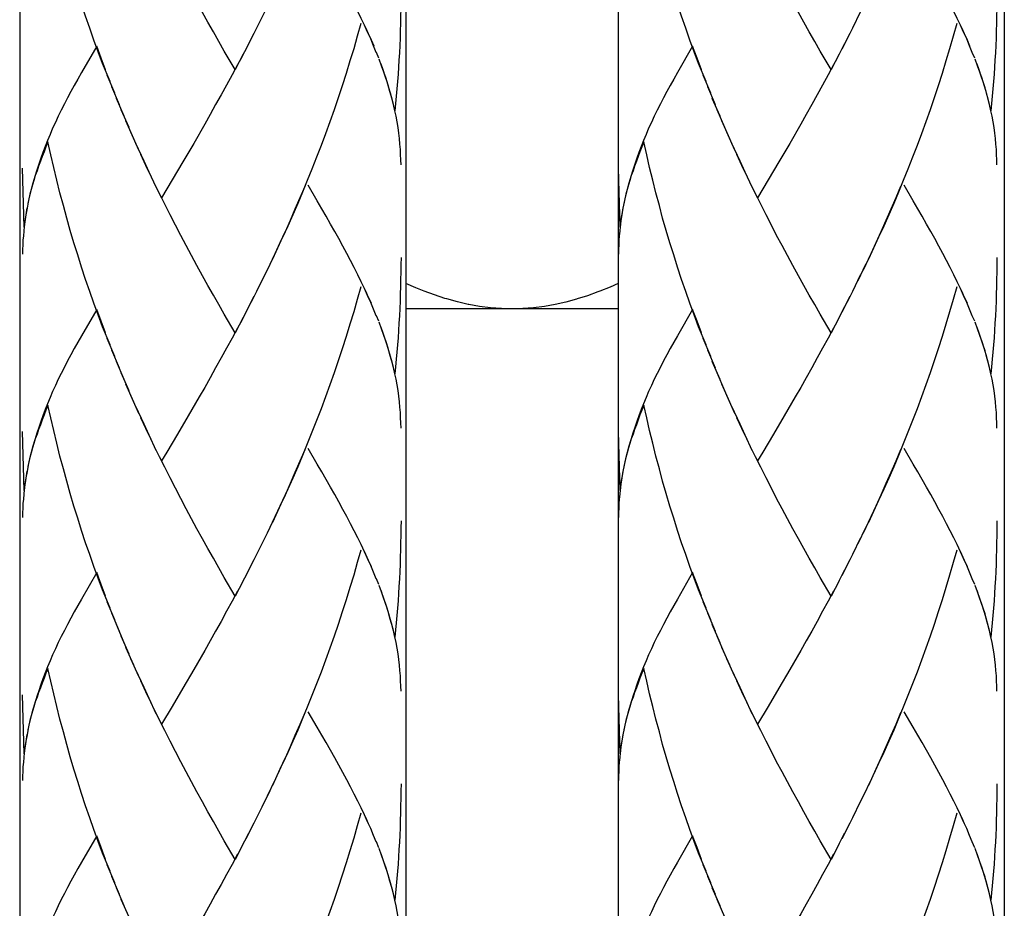
# Model space of a CAD drawing. Extents: x 150 to 435, y 246 to 664.
# Drawn here: x 252 to 270, y 447 to 464 of the extents above; entities that cross this region are included whole.
import ezdxf

# ---------------------------------------------------------------- set-up
doc = ezdxf.new("R2010")
doc.units = 0
doc.header["$MEASUREMENT"] = 0
doc.layers.add('KONTUR', color=7, linetype='CONTINUOUS')

# ---------------------------------------------------------------- blocks, each defined once
blk = doc.blocks.new('BLOCK_2')
at = {"layer": 'KONTUR', "color": 7}
for points in [[(251.573, 489.435), (251.573, 270.396)], [(258.648, 489.435), (258.648, 270.396)], [(262.539, 489.435), (262.539, 270.396)], [(269.614, 489.435), (269.614, 270.396)], [(260.593, 458.481), (260.4, 458.485), (260.199, 458.501), (260.001, 458.526), (259.802, 458.562), (259.789, 458.563), (259.593, 458.609), (259.398, 458.662), (259.363, 458.673), (259.172, 458.735), (258.982, 458.806), (258.832, 458.866), (258.648, 458.947)], [(262.539, 458.947), (262.39, 458.881), (262.203, 458.805), (262.167, 458.791), (261.979, 458.722), (261.785, 458.662), (261.773, 458.657), (261.579, 458.605), (261.383, 458.561), (261.187, 458.526), (260.986, 458.501), (260.795, 458.485), (260.593, 458.481)], [(262.539, 458.481), (258.648, 458.481)]]:
    blk.add_lwpolyline(points, dxfattribs=at)
blk = doc.blocks.new('BLOCK_3')
at = {"layer": 'KONTUR', "color": 7}
for points in [[(253.229, 462.646), (253.092, 462.975), (253.011, 463.192), (252.934, 463.407), (252.856, 463.624), (252.781, 463.844), (252.707, 464.068), (252.637, 464.288), (252.567, 464.518), (252.498, 464.741), (252.434, 464.971), (252.373, 465.2), (252.311, 465.429), (252.253, 465.663), (252.196, 465.896), (252.143, 466.127), (252.091, 466.363)], [(255.52, 462.866), (255.319, 463.205), (255.222, 463.38), (255.122, 463.557), (255.021, 463.732), (254.921, 463.915), (254.821, 464.097), (254.723, 464.279), (254.623, 464.462), (254.524, 464.651), (254.426, 464.841), (254.328, 465.03), (254.231, 465.223), (254.135, 465.417)], [(258.56, 464.245), (258.558, 464.109), (258.558, 463.979), (258.553, 463.844), (258.552, 463.711), (258.547, 463.578), (258.544, 463.444), (258.537, 463.307), (258.53, 463.174), (258.523, 463.041), (258.515, 462.909), (258.505, 462.779), (258.495, 462.646), (258.486, 462.512), (258.472, 462.38), (258.46, 462.244), (258.446, 462.111)], [(258.107, 463.181), (258.058, 463.3), (258.005, 463.427), (257.947, 463.552), (257.89, 463.678), (257.83, 463.803), (257.768, 463.932), (257.704, 464.062), (257.636, 464.191)], [(256.056, 463.918), (255.915, 463.624)], [(255.96, 463.721), (255.816, 463.431)], [(257.821, 463.71), (257.759, 463.479), (257.693, 463.247), (257.625, 463.024), (257.557, 462.795), (257.484, 462.571), (257.41, 462.35), (257.335, 462.128), (257.256, 461.911), (257.178, 461.689), (257.096, 461.474), (257.014, 461.258), (256.928, 461.043), (256.843, 460.832), (256.756, 460.619), (256.668, 460.411), (256.578, 460.205), (256.485, 459.998), (256.391, 459.793), (256.3, 459.595), (256.203, 459.39)], [(258.066, 463.295), (258.019, 463.405), (257.967, 463.519), (257.917, 463.63), (257.863, 463.74)], [(255.862, 463.527), (255.719, 463.241)], [(252.984, 463.295), (252.706, 462.81)], [(253.145, 462.864), (253.064, 463.077), (252.984, 463.295)], [(255.764, 463.334), (255.619, 463.052)], [(255.665, 463.146), (255.52, 462.866)], [(258.154, 463.076), (258.109, 463.181)], [(255.564, 462.953), (255.467, 462.769), (255.365, 462.583), (255.266, 462.405), (255.164, 462.223), (255.064, 462.043), (254.965, 461.866)], [(258.446, 462.111), (258.421, 462.228), (258.392, 462.344), (258.358, 462.463), (258.323, 462.583), (258.287, 462.7), (258.246, 462.818), (258.204, 462.936), (258.158, 463.059)], [(258.425, 462.223), (258.399, 462.326), (258.37, 462.435), (258.34, 462.534), (258.308, 462.641), (258.272, 462.748), (258.234, 462.859), (258.197, 462.963)], [(252.706, 462.81), (252.639, 462.692), (252.573, 462.573), (252.51, 462.463), (252.45, 462.35), (252.393, 462.236), (252.334, 462.123), (252.279, 462.013), (252.229, 461.898), (252.176, 461.79), (252.129, 461.677), (252.084, 461.568), (252.04, 461.457), (251.997, 461.346), (251.959, 461.241), (251.922, 461.13), (251.888, 461.024), (251.85, 460.904), (251.816, 460.787), (251.785, 460.667), (251.756, 460.552), (251.723, 460.414)], [(253.314, 462.435), (253.175, 462.763)], [(253.401, 462.217), (253.259, 462.551)], [(253.488, 462.011), (253.345, 462.339)], [(253.577, 461.803), (253.433, 462.128)], [(258.56, 461.12), (258.558, 461.215), (258.553, 461.309), (258.548, 461.404), (258.54, 461.502), (258.533, 461.6), (258.521, 461.702), (258.505, 461.805), (258.489, 461.911), (258.47, 462.013), (258.447, 462.113)], [(253.667, 461.596), (253.521, 461.924)], [(254.965, 461.866), (254.763, 461.513)], [(253.758, 461.39), (253.609, 461.716)], [(252.091, 461.539), (252.054, 461.45), (252.019, 461.358), (251.985, 461.271), (251.952, 461.185), (251.92, 461.097), (251.891, 461.01), (251.859, 460.923), (251.833, 460.836), (251.809, 460.753), (251.785, 460.667), (251.762, 460.583), (251.742, 460.497)], [(253.229, 457.822), (253.092, 458.15), (253.011, 458.369), (252.934, 458.583), (252.856, 458.801), (252.781, 459.021), (252.707, 459.245), (252.637, 459.468), (252.567, 459.692), (252.498, 459.919), (252.434, 460.146), (252.373, 460.377), (252.311, 460.605), (252.253, 460.839), (252.196, 461.073), (252.143, 461.306), (252.091, 461.539)], [(253.852, 461.189), (253.699, 461.513)], [(254.763, 461.513), (254.562, 461.175)], [(253.98, 460.909), (253.887, 461.109), (253.794, 461.309)], [(254.075, 460.71), (253.944, 460.988), (253.852, 461.189)], [(254.562, 461.175), (254.365, 460.845)], [(251.656, 459.977), (251.627, 461.058)], [(254.169, 460.517), (254.04, 460.792)], [(254.365, 460.845), (254.169, 460.517)], [(255.52, 458.042), (255.319, 458.382), (255.222, 458.558), (255.122, 458.733), (255.021, 458.911), (254.921, 459.088), (254.821, 459.275), (254.723, 459.457), (254.623, 459.64), (254.524, 459.826), (254.426, 460.016), (254.328, 460.205), (254.231, 460.401), (254.135, 460.592)], [(256.795, 460.723), (256.707, 460.516), (256.617, 460.307), (256.527, 460.101), (256.435, 459.895), (256.34, 459.692), (256.248, 459.488)], [(258.107, 458.356), (258.058, 458.478), (258.005, 458.6), (257.947, 458.728), (257.89, 458.855), (257.83, 458.979), (257.768, 459.107), (257.704, 459.236), (257.636, 459.367), (257.566, 459.497), (257.494, 459.631), (257.422, 459.769), (257.346, 459.899), (257.268, 460.036), (257.19, 460.177), (257.109, 460.317), (257.025, 460.459), (256.857, 460.748)], [(251.729, 460.437), (251.708, 460.324), (251.688, 460.205), (251.67, 460.093), (251.656, 459.977)], [(251.705, 460.331), (251.692, 460.245), (251.677, 460.16), (251.665, 460.076), (251.654, 459.992), (251.648, 459.905), (251.641, 459.82), (251.633, 459.738), (251.629, 459.653), (251.627, 459.567), (251.627, 459.486)], [(256.248, 459.488), (256.108, 459.193)], [(258.56, 459.42), (258.558, 459.289), (258.558, 459.154), (258.553, 459.021), (258.552, 458.889), (258.547, 458.752), (258.544, 458.621), (258.537, 458.485), (258.53, 458.352), (258.523, 458.218), (258.515, 458.086), (258.505, 457.951), (258.495, 457.822), (258.486, 457.687), (258.472, 457.556), (258.46, 457.421), (258.446, 457.289)], [(256.154, 459.292), (256.011, 458.997)], [(256.056, 459.096), (255.915, 458.801)], [(255.96, 458.899), (255.816, 458.606)], [(257.821, 458.887), (257.759, 458.654), (257.693, 458.426), (257.625, 458.198), (257.557, 457.972), (257.484, 457.75), (257.41, 457.527), (257.335, 457.308), (257.256, 457.086), (257.178, 456.867), (257.096, 456.647), (257.014, 456.434), (256.928, 456.219), (256.843, 456.006), (256.756, 455.796), (256.668, 455.585), (256.578, 455.379), (256.485, 455.175), (256.391, 454.97), (256.3, 454.769), (256.203, 454.567)], [(258.019, 458.583), (257.967, 458.69), (257.917, 458.805), (257.863, 458.917)], [(255.862, 458.707), (255.719, 458.42)], [(252.984, 458.47), (252.706, 457.986)], [(253.145, 458.039), (253.064, 458.255), (252.984, 458.47)], [(255.764, 458.513), (255.619, 458.227)], [(255.665, 458.32), (255.52, 458.042)], [(258.154, 458.253), (258.109, 458.356)], [(255.564, 458.13), (255.467, 457.945), (255.365, 457.76), (255.266, 457.581), (255.164, 457.399), (255.064, 457.217), (254.965, 457.042), (254.863, 456.867)], [(258.446, 457.289), (258.421, 457.405), (258.392, 457.521), (258.358, 457.639), (258.323, 457.758), (258.287, 457.875), (258.246, 457.995), (258.204, 458.114), (258.158, 458.235)], [(258.425, 457.399), (258.399, 457.502), (258.37, 457.61), (258.34, 457.713), (258.308, 457.816), (258.272, 457.927), (258.234, 458.035), (258.197, 458.142)], [(252.706, 457.986), (252.639, 457.869), (252.573, 457.752), (252.51, 457.639), (252.45, 457.527), (252.393, 457.412), (252.334, 457.299), (252.279, 457.19), (252.229, 457.076), (252.176, 456.964), (252.129, 456.854), (252.084, 456.741), (252.04, 456.634), (251.997, 456.522), (251.959, 456.416), (251.922, 456.306), (251.888, 456.2), (251.85, 456.081), (251.816, 455.962), (251.785, 455.847), (251.756, 455.732), (251.723, 455.591)], [(253.314, 457.61), (253.175, 457.937)], [(253.401, 457.396), (253.259, 457.726)], [(253.488, 457.185), (253.345, 457.517)], [(253.577, 456.979), (253.433, 457.308)], [(258.56, 456.296), (258.558, 456.395), (258.553, 456.486), (258.548, 456.583), (258.54, 456.679), (258.533, 456.778), (258.521, 456.878), (258.505, 456.982), (258.489, 457.086), (258.47, 457.19), (258.447, 457.293)], [(253.667, 456.771), (253.521, 457.099)], [(253.758, 456.566), (253.609, 456.894)], [(254.863, 456.867), (254.663, 456.522)], [(252.091, 456.714), (252.054, 456.626), (252.019, 456.537), (251.985, 456.447), (251.952, 456.358), (251.92, 456.272), (251.891, 456.186), (251.859, 456.099), (251.833, 456.014), (251.809, 455.932), (251.785, 455.845), (251.762, 455.759), (251.742, 455.674)], [(253.229, 452.997), (253.092, 453.331), (253.011, 453.545), (252.934, 453.762), (252.856, 453.978), (252.781, 454.196), (252.707, 454.419), (252.637, 454.646), (252.567, 454.867), (252.498, 455.097), (252.434, 455.323), (252.373, 455.551), (252.311, 455.782), (252.253, 456.017), (252.196, 456.249), (252.143, 456.484), (252.091, 456.714)], [(253.852, 456.368), (253.699, 456.689)], [(253.98, 456.088), (253.887, 456.286), (253.794, 456.486)], [(254.663, 456.522), (254.463, 456.183)], [(254.075, 455.885), (253.944, 456.164), (253.852, 456.368)], [(251.656, 455.155), (251.627, 456.232)], [(254.463, 456.183), (254.269, 455.852), (254.169, 455.694)], [(254.169, 455.694), (254.04, 455.966)], [(256.795, 455.899), (256.707, 455.69), (256.617, 455.484), (256.527, 455.278), (256.435, 455.069), (256.34, 454.867), (256.248, 454.667)], [(258.107, 453.534), (258.058, 453.655), (258.005, 453.776), (257.947, 453.904), (257.89, 454.029), (257.83, 454.16), (257.768, 454.286), (257.704, 454.414), (257.636, 454.544), (257.566, 454.675), (257.494, 454.807), (257.422, 454.944), (257.346, 455.079), (257.268, 455.215), (257.19, 455.352), (257.109, 455.495), (257.025, 455.635), (256.857, 455.924)], [(255.52, 453.214), (255.319, 453.558), (255.222, 453.735), (255.122, 453.912), (255.021, 454.09), (254.921, 454.267), (254.821, 454.451), (254.723, 454.635), (254.623, 454.819), (254.524, 455.004), (254.426, 455.194), (254.328, 455.384), (254.231, 455.577), (254.135, 455.771)], [(251.729, 455.615), (251.708, 455.5), (251.688, 455.384), (251.67, 455.268), (251.656, 455.155)], [(251.705, 455.505), (251.692, 455.421), (251.677, 455.338), (251.665, 455.256), (251.654, 455.167), (251.648, 455.085), (251.641, 454.996), (251.633, 454.914), (251.629, 454.828), (251.627, 454.745), (251.627, 454.659)], [(256.248, 454.667), (256.108, 454.37)], [(256.154, 454.467), (256.011, 454.173)], [(258.56, 454.597), (258.558, 454.466), (258.558, 454.33), (258.553, 454.196), (258.552, 454.064), (258.547, 453.931), (258.544, 453.794), (258.537, 453.665), (258.53, 453.531), (258.523, 453.393), (258.515, 453.264), (258.505, 453.129), (258.495, 452.997), (258.486, 452.863), (258.472, 452.73), (258.46, 452.598), (258.446, 452.466)], [(256.056, 454.271), (255.915, 453.978)], [(258.019, 453.759), (257.967, 453.87), (257.917, 453.981), (257.863, 454.094)], [(255.96, 454.076), (255.816, 453.781)], [(257.821, 454.061), (257.759, 453.831), (257.693, 453.6), (257.625, 453.374), (257.557, 453.149), (257.484, 452.926), (257.41, 452.699)], [(255.862, 453.88), (255.719, 453.597)], [(252.984, 453.648), (252.706, 453.161)], [(253.145, 453.214), (253.064, 453.429), (252.984, 453.648)], [(255.764, 453.688), (255.619, 453.404)], [(255.665, 453.498), (255.52, 453.214)], [(258.154, 453.428), (258.109, 453.534)], [(258.446, 452.466), (258.421, 452.584), (258.392, 452.699), (258.358, 452.815), (258.323, 452.935), (258.287, 453.051), (258.246, 453.171), (258.204, 453.294), (258.158, 453.411)], [(255.564, 453.309), (255.467, 453.122), (255.365, 452.94), (255.266, 452.754), (255.164, 452.576), (255.064, 452.396), (254.965, 452.218)], [(258.425, 452.576), (258.399, 452.68), (258.37, 452.784), (258.34, 452.889), (258.308, 452.994), (258.272, 453.102), (258.234, 453.206), (258.197, 453.319)], [(252.706, 453.161), (252.639, 453.046), (252.573, 452.93), (252.51, 452.815), (252.45, 452.699), (252.393, 452.587), (252.334, 452.477), (252.279, 452.366), (252.229, 452.253), (252.176, 452.142), (252.129, 452.028), (252.084, 451.919), (252.04, 451.808), (251.997, 451.7), (251.959, 451.594), (251.922, 451.482), (251.888, 451.376), (251.85, 451.257), (251.816, 451.141), (251.785, 451.023), (251.756, 450.907), (251.723, 450.767)], [(253.314, 452.784), (253.175, 453.113)], [(253.401, 452.571), (253.259, 452.904)], [(253.488, 452.362), (253.345, 452.694)], [(257.41, 452.699), (257.335, 452.485), (257.256, 452.26), (257.178, 452.043), (257.096, 451.825), (257.014, 451.612), (256.928, 451.394), (256.843, 451.183), (256.756, 450.976), (256.668, 450.762), (256.578, 450.557), (256.485, 450.35), (256.391, 450.148), (256.3, 449.945)], [(253.577, 452.155), (253.433, 452.485)], [(258.56, 451.472), (258.558, 451.568), (258.553, 451.666), (258.548, 451.758), (258.54, 451.855), (258.533, 451.953), (258.521, 452.057), (258.505, 452.16), (258.489, 452.26), (258.47, 452.366), (258.447, 452.468)], [(253.667, 451.95), (253.521, 452.275)], [(254.965, 452.218), (254.763, 451.87)], [(253.758, 451.742), (253.609, 452.07)], [(252.091, 451.892), (252.054, 451.803), (252.019, 451.713), (251.985, 451.624), (251.952, 451.536), (251.92, 451.448), (251.891, 451.364), (251.859, 451.277), (251.833, 451.19), (251.809, 451.107), (251.785, 451.021), (251.762, 450.939), (251.742, 450.849)], [(253.229, 448.174), (253.092, 448.503), (253.011, 448.72), (252.934, 448.941), (252.856, 449.154), (252.781, 449.374), (252.707, 449.597), (252.637, 449.82), (252.567, 450.043), (252.498, 450.271), (252.434, 450.498), (252.373, 450.73), (252.311, 450.961), (252.253, 451.191), (252.196, 451.425), (252.143, 451.66), (252.091, 451.892)], [(253.852, 451.544), (253.699, 451.864)], [(254.763, 451.87), (254.562, 451.531)], [(253.98, 451.263), (253.887, 451.46), (253.794, 451.666)], [(251.656, 450.329), (251.627, 451.409)], [(254.075, 451.06), (253.944, 451.343), (253.852, 451.544)], [(254.562, 451.531), (254.365, 451.196)], [(254.169, 450.871), (254.04, 451.142)], [(254.365, 451.196), (254.169, 450.871)], [(256.795, 451.076), (256.707, 450.865), (256.617, 450.662), (256.527, 450.453), (256.435, 450.247), (256.34, 450.043)], [(258.107, 448.713), (258.058, 448.831), (258.005, 448.957), (257.947, 449.082), (257.89, 449.207), (257.83, 449.335), (257.768, 449.46), (257.704, 449.59), (257.636, 449.723), (257.566, 449.852), (257.494, 449.985), (257.422, 450.12), (257.346, 450.255), (257.268, 450.392), (257.19, 450.532), (257.109, 450.668), (257.025, 450.814), (256.857, 451.099)], [(255.52, 448.391), (255.319, 448.735), (255.222, 448.911), (255.122, 449.088), (255.021, 449.265), (254.921, 449.446), (254.821, 449.63), (254.723, 449.811), (254.623, 449.994), (254.524, 450.181), (254.426, 450.37), (254.328, 450.561), (254.231, 450.753), (254.135, 450.946)], [(251.705, 450.682), (251.692, 450.598), (251.677, 450.511), (251.665, 450.433), (251.654, 450.342), (251.648, 450.261), (251.641, 450.174), (251.633, 450.089), (251.629, 450.002), (251.627, 449.92), (251.627, 449.836)], [(251.729, 450.79), (251.708, 450.677), (251.688, 450.561), (251.67, 450.449), (251.656, 450.329)], [(256.34, 450.043), (256.203, 449.745)], [(256.248, 449.843), (256.108, 449.548), (256.011, 449.354)], [(258.56, 449.776), (258.558, 449.641), (258.558, 449.509), (258.553, 449.374), (258.552, 449.242), (258.547, 449.108), (258.544, 448.971), (258.537, 448.838), (258.53, 448.705), (258.523, 448.573), (258.515, 448.437), (258.505, 448.305), (258.495, 448.174), (258.486, 448.043), (258.472, 447.909), (258.46, 447.778), (258.446, 447.642)], [(256.154, 449.645), (256.056, 449.447)], [(256.056, 449.447), (255.915, 449.154)], [(255.96, 449.25), (255.816, 448.961)], [(257.821, 449.237), (257.759, 449.006), (257.693, 448.779), (257.625, 448.551), (257.557, 448.326), (257.484, 448.102), (257.41, 447.877), (257.335, 447.659), (257.256, 447.438), (257.178, 447.22), (257.096, 447.005), (257.014, 446.788), (256.928, 446.573), (256.843, 446.361), (256.756, 446.151), (256.668, 445.94), (256.578, 445.733), (256.485, 445.526), (256.391, 445.323), (256.3, 445.122), (256.203, 444.92)], [(258.019, 448.934), (257.967, 449.043), (257.917, 449.159), (257.863, 449.272)], [(255.862, 449.057), (255.719, 448.771)], [(255.764, 448.864), (255.619, 448.583)], [(252.984, 448.825), (252.706, 448.34)], [(253.145, 448.391), (253.064, 448.609), (252.984, 448.825)], [(258.154, 448.604), (258.109, 448.713)], [(255.665, 448.677), (255.52, 448.391)], [(258.446, 447.642), (258.421, 447.761), (258.392, 447.875), (258.358, 447.993), (258.323, 448.109), (258.287, 448.228), (258.246, 448.35), (258.204, 448.47), (258.158, 448.589)], [(252.706, 448.34), (252.639, 448.222), (252.573, 448.105), (252.51, 447.993), (252.45, 447.877), (252.393, 447.765), (252.334, 447.654), (252.279, 447.54), (252.229, 447.428), (252.176, 447.319), (252.129, 447.208), (252.084, 447.094), (252.04, 446.985), (251.997, 446.876), (251.959, 446.771), (251.922, 446.66), (251.888, 446.554), (251.85, 446.435), (251.816, 446.317), (251.785, 446.202), (251.756, 446.083), (251.723, 445.943)], [(255.564, 448.485), (255.467, 448.298), (255.365, 448.115), (255.266, 447.932), (255.164, 447.752), (255.064, 447.572), (254.965, 447.397), (254.863, 447.22)], [(258.425, 447.752), (258.399, 447.854), (258.37, 447.96), (258.34, 448.065), (258.308, 448.173), (258.272, 448.276), (258.234, 448.386), (258.197, 448.494)], [(253.314, 447.96), (253.175, 448.292)], [(253.401, 447.748), (253.259, 448.079)], [(253.488, 447.54), (253.345, 447.868)], [(253.577, 447.335), (253.433, 447.659)], [(258.47, 447.54), (258.447, 447.646)], [(258.56, 446.648), (258.558, 446.744), (258.553, 446.84), (258.548, 446.938), (258.54, 447.033), (258.533, 447.129), (258.521, 447.232), (258.505, 447.335), (258.489, 447.438), (258.47, 447.54)]]:
    blk.add_lwpolyline(points, dxfattribs=at)
blk = doc.blocks.new('BLOCK_4')
at = {"layer": 'KONTUR', "color": 7}
for points in [[(264.149, 462.646), (264.013, 462.975), (263.931, 463.192), (263.854, 463.407), (263.777, 463.624), (263.701, 463.844), (263.628, 464.068), (263.558, 464.288), (263.487, 464.518), (263.419, 464.741), (263.354, 464.971), (263.294, 465.2), (263.231, 465.429), (263.173, 465.663), (263.115, 465.896), (263.064, 466.127), (263.011, 466.363)], [(266.439, 462.866), (266.239, 463.205), (266.142, 463.38), (266.04, 463.557), (265.94, 463.732), (265.841, 463.915), (265.741, 464.097), (265.644, 464.279), (265.542, 464.462), (265.443, 464.651), (265.346, 464.841), (265.248, 465.03), (265.151, 465.223), (265.054, 465.417)], [(269.479, 464.245), (269.479, 464.109), (269.479, 463.979), (269.473, 463.844), (269.471, 463.711), (269.467, 463.578), (269.464, 463.444), (269.457, 463.307), (269.45, 463.174), (269.443, 463.041), (269.436, 462.909), (269.426, 462.779), (269.415, 462.646), (269.406, 462.512), (269.393, 462.38), (269.381, 462.244), (269.367, 462.111)], [(269.028, 463.181), (268.979, 463.3), (268.925, 463.427), (268.867, 463.552), (268.811, 463.678), (268.749, 463.803), (268.687, 463.932), (268.623, 464.062), (268.556, 464.191)], [(266.976, 463.918), (266.834, 463.624)], [(266.88, 463.721), (266.736, 463.431)], [(268.742, 463.71), (268.679, 463.479), (268.612, 463.247), (268.545, 463.024), (268.476, 462.795), (268.403, 462.571), (268.33, 462.35), (268.255, 462.128), (268.176, 461.911), (268.098, 461.689), (268.016, 461.474), (267.934, 461.258), (267.848, 461.043), (267.762, 460.832), (267.675, 460.619), (267.587, 460.411), (267.497, 460.205), (267.405, 459.998), (267.312, 459.793), (267.219, 459.595), (267.123, 459.39)], [(268.985, 463.295), (268.939, 463.405), (268.887, 463.519), (268.838, 463.63), (268.784, 463.74)], [(266.782, 463.527), (266.639, 463.241)], [(263.902, 463.295), (263.626, 462.81)], [(264.065, 462.864), (263.984, 463.077), (263.902, 463.295)], [(266.683, 463.334), (266.539, 463.052)], [(266.586, 463.146), (266.439, 462.866)], [(269.074, 463.076), (269.028, 463.181)], [(266.484, 462.953), (266.387, 462.769), (266.285, 462.583), (266.186, 462.405), (266.085, 462.223), (265.984, 462.043), (265.884, 461.866)], [(269.367, 462.111), (269.34, 462.228), (269.312, 462.344), (269.279, 462.463), (269.243, 462.583), (269.207, 462.7), (269.165, 462.818), (269.124, 462.936), (269.079, 463.059)], [(269.345, 462.223), (269.318, 462.326), (269.291, 462.435), (269.261, 462.534), (269.229, 462.641), (269.191, 462.748), (269.154, 462.859), (269.117, 462.963)], [(263.626, 462.81), (263.558, 462.692), (263.493, 462.573), (263.431, 462.463), (263.369, 462.35), (263.312, 462.236), (263.254, 462.123), (263.198, 462.013), (263.148, 461.898), (263.097, 461.79), (263.05, 461.677), (263.003, 461.568), (262.96, 461.457), (262.917, 461.346), (262.879, 461.241), (262.842, 461.13), (262.808, 461.024), (262.769, 460.904), (262.736, 460.787), (262.704, 460.667), (262.676, 460.552), (262.643, 460.414)], [(264.234, 462.435), (264.095, 462.763)], [(264.321, 462.217), (264.18, 462.551)], [(264.408, 462.011), (264.263, 462.339)], [(264.496, 461.803), (264.353, 462.128)], [(269.479, 461.12), (269.479, 461.215), (269.473, 461.309), (269.469, 461.404), (269.461, 461.502), (269.452, 461.6), (269.44, 461.702), (269.426, 461.805), (269.408, 461.911), (269.39, 462.013), (269.368, 462.113)], [(264.587, 461.596), (264.439, 461.924)], [(265.884, 461.866), (265.683, 461.513)], [(264.679, 461.39), (264.529, 461.716)], [(263.011, 461.539), (262.974, 461.45), (262.938, 461.358), (262.905, 461.271), (262.872, 461.185), (262.84, 461.097), (262.811, 461.01), (262.779, 460.923), (262.754, 460.836), (262.73, 460.753), (262.704, 460.667), (262.682, 460.583), (262.662, 460.497)], [(264.149, 457.822), (264.013, 458.15), (263.931, 458.369), (263.854, 458.583), (263.777, 458.801), (263.701, 459.021), (263.628, 459.245), (263.558, 459.468), (263.487, 459.692), (263.419, 459.919), (263.354, 460.146), (263.294, 460.377), (263.231, 460.605), (263.173, 460.839), (263.115, 461.073), (263.064, 461.306), (263.011, 461.539)], [(264.772, 461.189), (264.62, 461.513)], [(265.683, 461.513), (265.482, 461.175)], [(264.901, 460.909), (264.806, 461.109), (264.713, 461.309)], [(264.995, 460.71), (264.864, 460.988), (264.772, 461.189)], [(265.482, 461.175), (265.285, 460.845)], [(262.576, 459.977), (262.547, 461.058)], [(265.09, 460.517), (264.959, 460.792)], [(265.285, 460.845), (265.09, 460.517)], [(266.439, 458.042), (266.239, 458.382), (266.142, 458.558), (266.04, 458.733), (265.94, 458.911), (265.841, 459.088), (265.741, 459.275), (265.644, 459.457), (265.542, 459.64), (265.443, 459.826), (265.346, 460.016), (265.248, 460.205), (265.151, 460.401), (265.054, 460.592)], [(267.715, 460.723), (267.627, 460.516), (267.537, 460.307), (267.446, 460.101), (267.354, 459.895), (267.261, 459.692), (267.168, 459.488)], [(269.028, 458.356), (268.979, 458.478), (268.925, 458.6), (268.867, 458.728), (268.811, 458.855), (268.749, 458.979), (268.687, 459.107), (268.623, 459.236), (268.556, 459.367), (268.487, 459.497), (268.414, 459.631), (268.343, 459.769), (268.266, 459.899), (268.188, 460.036), (268.11, 460.177), (268.029, 460.317), (267.945, 460.459), (267.777, 460.748)], [(262.649, 460.437), (262.627, 460.324), (262.607, 460.205), (262.59, 460.093), (262.576, 459.977)], [(262.626, 460.331), (262.611, 460.245), (262.596, 460.16), (262.584, 460.076), (262.575, 459.992), (262.567, 459.905), (262.56, 459.82), (262.552, 459.738), (262.55, 459.653), (262.547, 459.567), (262.547, 459.486)], [(267.168, 459.488), (267.028, 459.193)], [(269.479, 459.42), (269.479, 459.289), (269.479, 459.154), (269.473, 459.021), (269.471, 458.889), (269.467, 458.752), (269.464, 458.621), (269.457, 458.485), (269.45, 458.352), (269.443, 458.218), (269.436, 458.086), (269.426, 457.951), (269.415, 457.822), (269.406, 457.687), (269.393, 457.556), (269.381, 457.421), (269.367, 457.289)], [(267.072, 459.292), (266.932, 458.997)], [(266.976, 459.096), (266.834, 458.801)], [(266.88, 458.899), (266.736, 458.606)], [(268.742, 458.887), (268.679, 458.654), (268.612, 458.426), (268.545, 458.198), (268.476, 457.972), (268.403, 457.75), (268.33, 457.527), (268.255, 457.308), (268.176, 457.086), (268.098, 456.867), (268.016, 456.647), (267.934, 456.434), (267.848, 456.219), (267.762, 456.006), (267.675, 455.796), (267.587, 455.585), (267.497, 455.379), (267.405, 455.175), (267.312, 454.97), (267.219, 454.769), (267.123, 454.567)], [(268.939, 458.583), (268.887, 458.69), (268.838, 458.805), (268.784, 458.917)], [(266.782, 458.707), (266.639, 458.42)], [(263.902, 458.47), (263.626, 457.986)], [(264.065, 458.039), (263.984, 458.255), (263.902, 458.47)], [(266.683, 458.513), (266.539, 458.227)], [(266.586, 458.32), (266.439, 458.042)], [(269.074, 458.253), (269.028, 458.356)], [(266.484, 458.13), (266.387, 457.945), (266.285, 457.76), (266.186, 457.581), (266.085, 457.399), (265.984, 457.217), (265.884, 457.042), (265.784, 456.867)], [(269.367, 457.289), (269.34, 457.405), (269.312, 457.521), (269.279, 457.639), (269.243, 457.758), (269.207, 457.875), (269.165, 457.995), (269.124, 458.114), (269.079, 458.235)], [(269.345, 457.399), (269.318, 457.502), (269.291, 457.61), (269.261, 457.713), (269.229, 457.816), (269.191, 457.927), (269.154, 458.035), (269.117, 458.142)], [(263.626, 457.986), (263.558, 457.869), (263.493, 457.752), (263.431, 457.639), (263.369, 457.527), (263.312, 457.412), (263.254, 457.299), (263.198, 457.19), (263.148, 457.076), (263.097, 456.964), (263.05, 456.854), (263.003, 456.741), (262.96, 456.634), (262.917, 456.522), (262.879, 456.416), (262.842, 456.306), (262.808, 456.2), (262.769, 456.081), (262.736, 455.962), (262.704, 455.847), (262.676, 455.732), (262.643, 455.591)], [(264.234, 457.61), (264.095, 457.937)], [(264.321, 457.396), (264.18, 457.726)], [(264.408, 457.185), (264.263, 457.517)], [(264.496, 456.979), (264.353, 457.308)], [(269.479, 456.296), (269.479, 456.395), (269.473, 456.486), (269.469, 456.583), (269.461, 456.679), (269.452, 456.778), (269.44, 456.878), (269.426, 456.982), (269.408, 457.086), (269.39, 457.19), (269.368, 457.293)], [(264.587, 456.771), (264.439, 457.099)], [(264.679, 456.566), (264.529, 456.894)], [(265.784, 456.867), (265.582, 456.522)], [(263.011, 456.714), (262.974, 456.626), (262.938, 456.537), (262.905, 456.447), (262.872, 456.358), (262.84, 456.272), (262.811, 456.186), (262.779, 456.099), (262.754, 456.014), (262.73, 455.932), (262.704, 455.845), (262.682, 455.759), (262.662, 455.674)], [(264.149, 452.997), (264.013, 453.331), (263.931, 453.545), (263.854, 453.762), (263.777, 453.978), (263.701, 454.196), (263.628, 454.419), (263.558, 454.646), (263.487, 454.867), (263.419, 455.097), (263.354, 455.323), (263.294, 455.551), (263.231, 455.782), (263.173, 456.017), (263.115, 456.249), (263.064, 456.484), (263.011, 456.714)], [(264.772, 456.368), (264.62, 456.689)], [(264.901, 456.088), (264.806, 456.286), (264.713, 456.486)], [(265.582, 456.522), (265.383, 456.183)], [(264.995, 455.885), (264.864, 456.164), (264.772, 456.368)], [(262.576, 455.155), (262.547, 456.232)], [(265.383, 456.183), (265.188, 455.852), (265.09, 455.694)], [(265.09, 455.694), (264.959, 455.966)], [(267.715, 455.899), (267.627, 455.69), (267.537, 455.484), (267.446, 455.278), (267.354, 455.069), (267.261, 454.867), (267.168, 454.667)], [(269.028, 453.534), (268.979, 453.655), (268.925, 453.776), (268.867, 453.904), (268.811, 454.029), (268.749, 454.16), (268.687, 454.286), (268.623, 454.414), (268.556, 454.544), (268.487, 454.675), (268.414, 454.807), (268.343, 454.944), (268.266, 455.079), (268.188, 455.215), (268.11, 455.352), (268.029, 455.495), (267.945, 455.635), (267.777, 455.924)], [(266.439, 453.214), (266.239, 453.558), (266.142, 453.735), (266.04, 453.912), (265.94, 454.09), (265.841, 454.267), (265.741, 454.451), (265.644, 454.635), (265.542, 454.819), (265.443, 455.004), (265.346, 455.194), (265.248, 455.384), (265.151, 455.577), (265.054, 455.771)], [(262.649, 455.615), (262.627, 455.5), (262.607, 455.384), (262.59, 455.268), (262.576, 455.155)], [(262.626, 455.505), (262.611, 455.421), (262.596, 455.338), (262.584, 455.256), (262.575, 455.167), (262.567, 455.085), (262.56, 454.996), (262.552, 454.914), (262.55, 454.828), (262.547, 454.745), (262.547, 454.659)], [(267.168, 454.667), (267.028, 454.37)], [(267.072, 454.467), (266.932, 454.173)], [(269.479, 454.597), (269.479, 454.466), (269.479, 454.33), (269.473, 454.196), (269.471, 454.064), (269.467, 453.931), (269.464, 453.794), (269.457, 453.665), (269.45, 453.531), (269.443, 453.393), (269.436, 453.264), (269.426, 453.129), (269.415, 452.997), (269.406, 452.863), (269.393, 452.73), (269.381, 452.598), (269.367, 452.466)], [(266.976, 454.271), (266.834, 453.978)], [(268.939, 453.759), (268.887, 453.87), (268.838, 453.981), (268.784, 454.094)], [(266.88, 454.076), (266.736, 453.781)], [(268.742, 454.061), (268.679, 453.831), (268.612, 453.6), (268.545, 453.374), (268.476, 453.149), (268.403, 452.926), (268.33, 452.699)], [(266.782, 453.88), (266.639, 453.597)], [(263.902, 453.648), (263.626, 453.161)], [(264.065, 453.214), (263.984, 453.429), (263.902, 453.648)], [(266.683, 453.688), (266.539, 453.404)], [(266.586, 453.498), (266.439, 453.214)], [(269.074, 453.428), (269.028, 453.534)], [(269.367, 452.466), (269.34, 452.584), (269.312, 452.699), (269.279, 452.815), (269.243, 452.935), (269.207, 453.051), (269.165, 453.171), (269.124, 453.294), (269.079, 453.411)], [(266.484, 453.309), (266.387, 453.122), (266.285, 452.94), (266.186, 452.754), (266.085, 452.576), (265.984, 452.396), (265.884, 452.218)], [(269.345, 452.576), (269.318, 452.68), (269.291, 452.784), (269.261, 452.889), (269.229, 452.994), (269.191, 453.102), (269.154, 453.206), (269.117, 453.319)], [(263.626, 453.161), (263.558, 453.046), (263.493, 452.93), (263.431, 452.815), (263.369, 452.699), (263.312, 452.587), (263.254, 452.477), (263.198, 452.366), (263.148, 452.253), (263.097, 452.142), (263.05, 452.028), (263.003, 451.919), (262.96, 451.808), (262.917, 451.7), (262.879, 451.594), (262.842, 451.482), (262.808, 451.376), (262.769, 451.257), (262.736, 451.141), (262.704, 451.023), (262.676, 450.907), (262.643, 450.767)], [(264.234, 452.784), (264.095, 453.113)], [(264.321, 452.571), (264.18, 452.904)], [(264.408, 452.362), (264.263, 452.694)], [(268.33, 452.699), (268.255, 452.485), (268.176, 452.26), (268.098, 452.043), (268.016, 451.825), (267.934, 451.612), (267.848, 451.394), (267.762, 451.183), (267.675, 450.976), (267.587, 450.762), (267.497, 450.557), (267.405, 450.35), (267.312, 450.148), (267.219, 449.945)], [(264.496, 452.155), (264.353, 452.485)], [(269.479, 451.472), (269.479, 451.568), (269.473, 451.666), (269.469, 451.758), (269.461, 451.855), (269.452, 451.953), (269.44, 452.057), (269.426, 452.16), (269.408, 452.26), (269.39, 452.366), (269.368, 452.468)], [(264.587, 451.95), (264.439, 452.275)], [(265.884, 452.218), (265.683, 451.87)], [(264.679, 451.742), (264.529, 452.07)], [(263.011, 451.892), (262.974, 451.803), (262.938, 451.713), (262.905, 451.624), (262.872, 451.536), (262.84, 451.448), (262.811, 451.364), (262.779, 451.277), (262.754, 451.19), (262.73, 451.107), (262.704, 451.021), (262.682, 450.939), (262.662, 450.849)], [(264.149, 448.174), (264.013, 448.503), (263.931, 448.72), (263.854, 448.941), (263.777, 449.154), (263.701, 449.374), (263.628, 449.597), (263.558, 449.82), (263.487, 450.043), (263.419, 450.271), (263.354, 450.498), (263.294, 450.73), (263.231, 450.961), (263.173, 451.191), (263.115, 451.425), (263.064, 451.66), (263.011, 451.892)], [(264.772, 451.544), (264.62, 451.864)], [(265.683, 451.87), (265.482, 451.531)], [(264.901, 451.263), (264.806, 451.46), (264.713, 451.666)], [(262.576, 450.329), (262.547, 451.409)], [(264.995, 451.06), (264.864, 451.343), (264.772, 451.544)], [(265.482, 451.531), (265.285, 451.196)], [(265.09, 450.871), (264.959, 451.142)], [(265.285, 451.196), (265.09, 450.871)], [(267.715, 451.076), (267.627, 450.865), (267.537, 450.662), (267.446, 450.453), (267.354, 450.247), (267.261, 450.043)], [(269.028, 448.713), (268.979, 448.831), (268.925, 448.957), (268.867, 449.082), (268.811, 449.207), (268.749, 449.335), (268.687, 449.46), (268.623, 449.59), (268.556, 449.723), (268.487, 449.852), (268.414, 449.985), (268.343, 450.12), (268.266, 450.255), (268.188, 450.392), (268.11, 450.532), (268.029, 450.668), (267.945, 450.814), (267.777, 451.099)], [(266.439, 448.391), (266.239, 448.735), (266.142, 448.911), (266.04, 449.088), (265.94, 449.265), (265.841, 449.446), (265.741, 449.63), (265.644, 449.811), (265.542, 449.994), (265.443, 450.181), (265.346, 450.37), (265.248, 450.561), (265.151, 450.753), (265.054, 450.946)], [(262.626, 450.682), (262.611, 450.598), (262.596, 450.511), (262.584, 450.433), (262.575, 450.342), (262.567, 450.261), (262.56, 450.174), (262.552, 450.089), (262.55, 450.002), (262.547, 449.92), (262.547, 449.836)], [(262.649, 450.79), (262.627, 450.677), (262.607, 450.561), (262.59, 450.449), (262.576, 450.329)], [(267.261, 450.043), (267.123, 449.745)], [(267.168, 449.843), (267.028, 449.548), (266.932, 449.354)], [(269.479, 449.776), (269.479, 449.641), (269.479, 449.509), (269.473, 449.374), (269.471, 449.242), (269.467, 449.108), (269.464, 448.971), (269.457, 448.838), (269.45, 448.705), (269.443, 448.573), (269.436, 448.437), (269.426, 448.305), (269.415, 448.174), (269.406, 448.043), (269.393, 447.909), (269.381, 447.778), (269.367, 447.642)], [(267.072, 449.645), (266.976, 449.447)], [(266.976, 449.447), (266.834, 449.154)], [(266.88, 449.25), (266.736, 448.961)], [(268.742, 449.237), (268.679, 449.006), (268.612, 448.779), (268.545, 448.551), (268.476, 448.326), (268.403, 448.102), (268.33, 447.877), (268.255, 447.659), (268.176, 447.438), (268.098, 447.22), (268.016, 447.005), (267.934, 446.788), (267.848, 446.573), (267.762, 446.361), (267.675, 446.151), (267.587, 445.94), (267.497, 445.733), (267.405, 445.526), (267.312, 445.323), (267.219, 445.122), (267.123, 444.92)], [(268.939, 448.934), (268.887, 449.043), (268.838, 449.159), (268.784, 449.272)], [(266.782, 449.057), (266.639, 448.771)], [(266.683, 448.864), (266.539, 448.583)], [(263.902, 448.825), (263.626, 448.34)], [(264.065, 448.391), (263.984, 448.609), (263.902, 448.825)], [(269.074, 448.604), (269.028, 448.713)], [(266.586, 448.677), (266.439, 448.391)], [(269.367, 447.642), (269.34, 447.761), (269.312, 447.875), (269.279, 447.993), (269.243, 448.109), (269.207, 448.228), (269.165, 448.35), (269.124, 448.47), (269.079, 448.589)], [(263.626, 448.34), (263.558, 448.222), (263.493, 448.105), (263.431, 447.993), (263.369, 447.877), (263.312, 447.765), (263.254, 447.654), (263.198, 447.54), (263.148, 447.428), (263.097, 447.319), (263.05, 447.208), (263.003, 447.094), (262.96, 446.985), (262.917, 446.876), (262.879, 446.771), (262.842, 446.66), (262.808, 446.554), (262.769, 446.435), (262.736, 446.317), (262.704, 446.202), (262.676, 446.083), (262.643, 445.943)], [(266.484, 448.485), (266.387, 448.298), (266.285, 448.115), (266.186, 447.932), (266.085, 447.752), (265.984, 447.572), (265.884, 447.397), (265.784, 447.22)], [(269.345, 447.752), (269.318, 447.854), (269.291, 447.96), (269.261, 448.065), (269.229, 448.173), (269.191, 448.276), (269.154, 448.386), (269.117, 448.494)], [(264.234, 447.96), (264.095, 448.292)], [(264.321, 447.748), (264.18, 448.079)], [(264.408, 447.54), (264.263, 447.868)], [(264.496, 447.335), (264.353, 447.659)], [(269.39, 447.54), (269.368, 447.646)], [(269.479, 446.648), (269.479, 446.744), (269.473, 446.84), (269.469, 446.938), (269.461, 447.033), (269.452, 447.129), (269.44, 447.232), (269.426, 447.335), (269.408, 447.438), (269.39, 447.54)]]:
    blk.add_lwpolyline(points, dxfattribs=at)

msp = doc.modelspace()

# ---------------------------------------------------------------- block references
at = {"layer": 'KONTUR'}
for name in ['BLOCK_2', 'BLOCK_3', 'BLOCK_4']:
    msp.add_blockref(name, (0, 0), dxfattribs=at)

doc.saveas('drawing.dxf')
